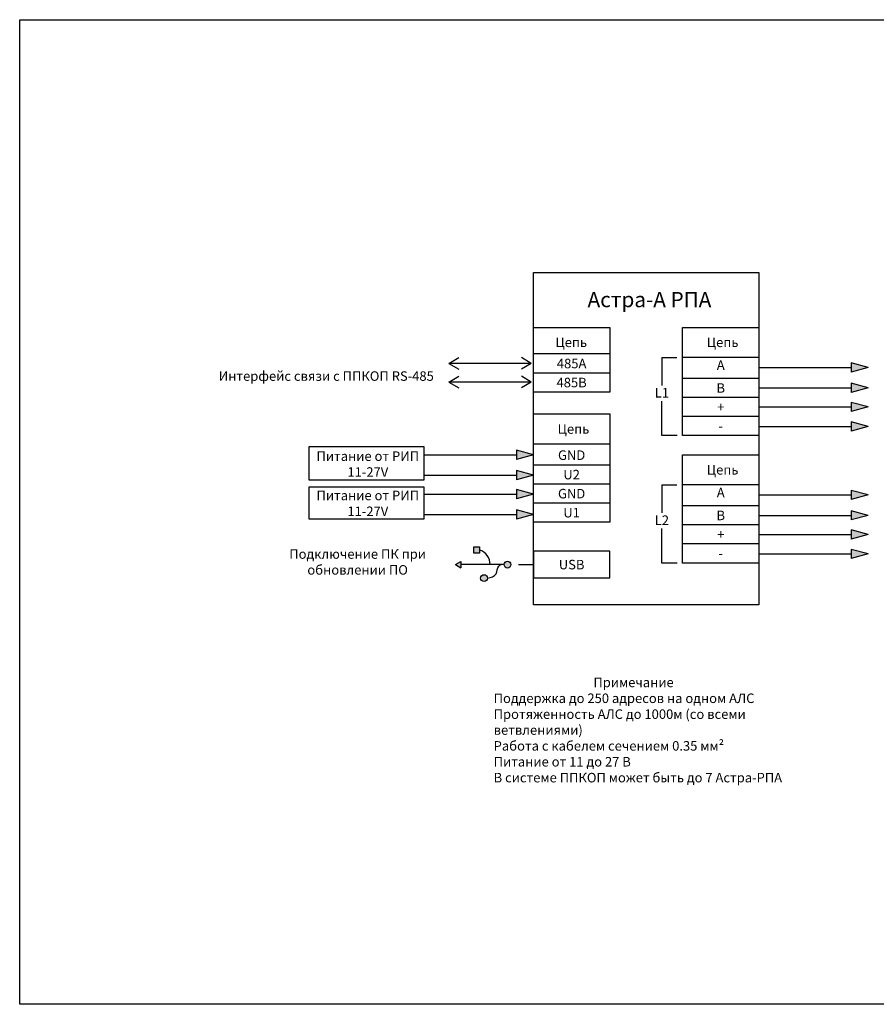
# Model space of a CAD drawing. Units: millimetres. Extents: x 1058 to 1399, y 3287 to 3546.
# Drawn here: x 1058 to 1283, y 3287 to 3546 of the extents above; entities that cross this region are included whole.
import ezdxf

# ---------------------------------------------------------------- set-up
doc = ezdxf.new("R2010")
doc.units = ezdxf.units.MM
doc.layers.add('0 @ 1', color=7, linetype='Continuous')
doc.layers.add('Схема', color=7, linetype='Continuous', lineweight=30)
doc.styles.add('Аннотативный', font='arial.ttf')
doc.styles.add('Заголовки приборов', font='txt', dxfattribs={"height": 4})
doc.styles.add('Клеммы структурка', font='txt', dxfattribs={"height": 2.5})

msp = doc.modelspace()

# ---------------------------------------------------------------- hatches: boundary and pattern name
at = {"layer": 'Схема', "lineweight": 30}
h = msp.add_hatch(dxfattribs=at)
h.set_pattern_fill('ANGLE', color=256)
h.set_pattern_definition([(0, (-23.2546, 40.278), (0, 6.985), [5.08, -1.905]), (90, (-23.2546, 40.278), (-6.985, 4e-16), [5.08, -1.905])])
h.paths.add_polyline_path([(1276.31, 3455.4), (1276.31, 3454.2), (1280.8, 3454.2)])
h.paths.add_polyline_path([(1280.8, 3454.2), (1276.31, 3454.2), (1276.31, 3452.99)])
h = msp.add_hatch(color=256, dxfattribs=at)
h.dxf.hatch_style = 1
h.paths.add_polyline_path([(1280.8, 3454.2), (1276.31, 3455.4), (1276.31, 3452.99)])
at = {"layer": 'Схема', "lineweight": -3}
h = msp.add_hatch(color=256, dxfattribs=at)
h.dxf.hatch_style = 1
h.paths.add_polyline_path([(1280.8, 3448.84), (1276.31, 3450.05), (1276.31, 3447.64)])
h.paths.add_polyline_path([(1280.8, 3443.81), (1276.31, 3445.01), (1276.31, 3442.61)])
h = msp.add_hatch(color=256, dxfattribs=at)
h.dxf.hatch_style = 1
h.paths.add_polyline_path([(1276.31, 3439.89), (1276.31, 3437.49), (1280.8, 3438.69)])
h = msp.add_hatch(color=256, dxfattribs=at)
h.dxf.hatch_style = 1
h.paths.add_polyline_path([(1188.44, 3432.44), (1188.44, 3430.04), (1192.93, 3431.24)])
at = {"layer": 'Схема', "lineweight": 30}
h = msp.add_hatch(color=256, dxfattribs=at)
h.dxf.hatch_style = 1
h.paths.add_polyline_path([(1192.93, 3425.89), (1188.44, 3427.09), (1188.44, 3424.69)])
at = {"layer": 'Схема', "lineweight": -3}
h = msp.add_hatch(color=256, dxfattribs=at)
h.dxf.hatch_style = 1
h.paths.add_polyline_path([(1188.44, 3422.13), (1188.44, 3419.73), (1192.93, 3420.93)])
h = msp.add_hatch(color=256, dxfattribs=at)
h.dxf.hatch_style = 1
h.paths.add_polyline_path([(1280.8, 3420.7), (1276.31, 3421.9), (1276.31, 3419.5)])
at = {"layer": 'Схема', "lineweight": 30}
h = msp.add_hatch(color=256, dxfattribs=at)
h.dxf.hatch_style = 1
h.paths.add_polyline_path([(1192.93, 3415.58), (1188.44, 3416.78), (1188.44, 3414.38)])
at = {"layer": 'Схема', "lineweight": -3}
h = msp.add_hatch(color=256, dxfattribs=at)
h.dxf.hatch_style = 1
h.paths.add_polyline_path([(1280.8, 3415.35), (1276.31, 3416.55), (1276.31, 3414.15)])
h.paths.add_polyline_path([(1280.8, 3410.32), (1276.31, 3411.52), (1276.31, 3409.12)])
h = msp.add_hatch(color=256, dxfattribs=at)
h.dxf.hatch_style = 1
h.paths.add_polyline_path([(1280.8, 3410.23), (1276.31, 3411.43), (1276.31, 3409.03)])
h.paths.add_polyline_path([(1280.8, 3405.2), (1276.31, 3406.4), (1276.31, 3404)])
h = msp.add_hatch(color=256, dxfattribs=at)
h.dxf.hatch_style = 1
h.paths.add_polyline_path([(1177.23, 3407.04), (1177.23, 3405.38), (1178.72, 3405.38), (1178.72, 3407.04)])
h.paths.add_polyline_path([(1172.44, 3402.41), (1173.88, 3401.58), (1173.88, 3403.24)])
h.paths.add_polyline_path([(1179.05, 3398.87, 1), (1180.84, 3398.87, 1)])
h.paths.add_polyline_path([(1186.99, 3402.41, 1), (1185.2, 3402.41, 1)])
at = {"layer": 'Схема', "lineweight": 30}
h = msp.add_hatch(dxfattribs=at)
h.set_pattern_fill('ANGLE', color=256)
h.set_pattern_definition([(0, (-87.871, -22.954), (0, 6.985), [5.08, -1.905]), (90, (-87.871, -22.954), (-6.985, 4e-16), [5.08, -1.905])])
h.paths.add_polyline_path([(1211.7, 3392.16), (1211.7, 3390.96), (1216.18, 3390.96)])
h.paths.add_polyline_path([(1216.18, 3390.96), (1211.7, 3390.96), (1211.7, 3389.76)])

# ---------------------------------------------------------------- linework, layer by layer
at = {"lineweight": 30}
for p, q in [((1212.93, 3457.73), (1192.93, 3457.73)), ((1252.08, 3456.8), (1232.08, 3456.8)), ((1212.93, 3452.73), (1192.93, 3452.73)), ((1252.08, 3451.3), (1232.08, 3451.3)), ((1252.08, 3446.3), (1232.08, 3446.3)), ((1252.08, 3441.3), (1232.08, 3441.3)), ((1212.93, 3434.04), (1192.93, 3434.04)), ((1212.93, 3428.55), (1192.93, 3428.55)), ((1212.93, 3423.55), (1192.93, 3423.55)), ((1252.08, 3423.32), (1232.08, 3423.32)), ((1212.93, 3418.55), (1192.93, 3418.55)), ((1252.08, 3417.83), (1232.08, 3417.83)), ((1252.08, 3412.83), (1232.08, 3412.83)), ((1252.08, 3407.83), (1232.08, 3407.83))]:
    msp.add_line(p, q, dxfattribs=at)
for points in [[(1058.04, 3545.53), (1398.52, 3545.53), (1398.52, 3286.92), (1058.04, 3286.92)], [(1192.93, 3479.09), (1252.08, 3479.09), (1252.08, 3391.85), (1192.93, 3391.85)], [(1192.93, 3464.73), (1212.93, 3464.73), (1212.93, 3447.73), (1192.93, 3447.73)], [(1232.08, 3464.73), (1252.08, 3464.73), (1252.08, 3436.3), (1232.08, 3436.3)], [(1192.93, 3441.98), (1212.93, 3441.98), (1212.93, 3413.55), (1192.93, 3413.55)], [(1232.08, 3431.26), (1252.08, 3431.26), (1252.08, 3402.83), (1232.08, 3402.83)], [(1192.93, 3398.91), (1212.93, 3398.91), (1212.93, 3405.91), (1192.93, 3405.91)]]:
    msp.add_lwpolyline(points, close=True, dxfattribs=at)
at = {"layer": 'Схема', "lineweight": 30}
for p, q in [((1170.69, 3455.27), (1173.29, 3456.77)), ((1192.35, 3455.27), (1170.69, 3455.27)), ((1170.69, 3455.27), (1173.29, 3453.77)), ((1192.35, 3455.27), (1189.75, 3456.77)), ((1192.35, 3455.27), (1189.75, 3453.77)), ((1280.8, 3454.2), (1276.31, 3455.4)), ((1276.31, 3455.4), (1276.31, 3452.99)), ((1252.08, 3454.2), (1276.31, 3454.2)), ((1280.8, 3454.2), (1276.31, 3452.99)), ((1170.69, 3450.37), (1173.29, 3451.87)), ((1192.35, 3450.37), (1170.69, 3450.37)), ((1170.69, 3450.37), (1173.29, 3448.87)), ((1192.35, 3450.37), (1189.75, 3451.87)), ((1192.35, 3450.37), (1189.75, 3448.87)), ((1280.8, 3448.84), (1276.31, 3450.05)), ((1276.31, 3450.05), (1276.31, 3447.64)), ((1252.08, 3448.84), (1276.31, 3448.84)), ((1280.8, 3448.84), (1276.31, 3447.64)), ((1280.8, 3443.81), (1276.31, 3445.01)), ((1276.31, 3445.01), (1276.31, 3442.61)), ((1252.08, 3443.81), (1276.31, 3443.81)), ((1280.8, 3443.81), (1276.31, 3442.61)), ((1280.8, 3438.69), (1276.31, 3439.89)), ((1276.31, 3439.89), (1276.31, 3437.49)), ((1252.08, 3438.69), (1276.31, 3438.69)), ((1280.8, 3438.69), (1276.31, 3437.49)), ((1192.93, 3431.24), (1188.44, 3432.44)), ((1188.44, 3432.44), (1188.44, 3430.04)), ((1164.09, 3431.24), (1188.44, 3431.24)), ((1192.93, 3431.24), (1188.44, 3430.04)), ((1192.93, 3425.89), (1188.44, 3427.09)), ((1188.44, 3427.09), (1188.44, 3424.69)), ((1164.09, 3425.89), (1188.44, 3425.89)), ((1192.93, 3425.89), (1188.44, 3424.69)), ((1192.93, 3420.93), (1188.44, 3422.13)), ((1188.44, 3422.13), (1188.44, 3419.73)), ((1280.8, 3420.7), (1276.31, 3421.9)), ((1276.31, 3421.9), (1276.31, 3419.5)), ((1164.09, 3420.93), (1188.44, 3420.93)), ((1192.93, 3420.93), (1188.44, 3419.73)), ((1252.08, 3420.7), (1276.31, 3420.7)), ((1280.8, 3420.7), (1276.31, 3419.5)), ((1192.93, 3415.58), (1188.44, 3416.78)), ((1188.44, 3416.78), (1188.44, 3414.38)), ((1280.8, 3415.35), (1276.31, 3416.55)), ((1276.31, 3416.55), (1276.31, 3414.15)), ((1164.09, 3415.58), (1188.44, 3415.58)), ((1192.93, 3415.58), (1188.44, 3414.38)), ((1252.08, 3415.35), (1276.31, 3415.35)), ((1280.8, 3415.35), (1276.31, 3414.15)), ((1280.8, 3410.32), (1276.31, 3411.52)), ((1276.31, 3411.52), (1276.31, 3409.12)), ((1252.08, 3410.32), (1276.31, 3410.32)), ((1280.8, 3410.32), (1276.31, 3409.12)), ((1280.8, 3405.2), (1276.31, 3406.4)), ((1276.31, 3406.4), (1276.31, 3404)), ((1252.08, 3405.2), (1276.31, 3405.2)), ((1280.8, 3405.2), (1276.31, 3404)), ((1172.44, 3402.41), (1173.88, 3403.24)), ((1172.44, 3402.41), (1173.88, 3401.58)), ((1173.88, 3403.24), (1173.88, 3401.58)), ((1185.2, 3402.41), (1173.88, 3402.41))]:
    msp.add_line(p, q, dxfattribs=at)
at = {"layer": 'Схема', "lineweight": -3}
for p, q in [((1226.64, 3456.8), (1230.58, 3456.8)), ((1226.64, 3456.8), (1226.64, 3449.49)), ((1226.61, 3436.3), (1226.61, 3445.35)), ((1230.68, 3436.3), (1226.61, 3436.3)), ((1226.64, 3423.32), (1230.58, 3423.32)), ((1226.64, 3423.32), (1226.64, 3416.02)), ((1226.61, 3402.83), (1226.61, 3411.88)), ((1188.98, 3402.41), (1192.93, 3402.41)), ((1230.68, 3402.83), (1226.61, 3402.83))]:
    msp.add_line(p, q, dxfattribs=at)
at = {"layer": 'Схема', "lineweight": 30}
for points in [[(1164.09, 3424.63), (1134.03, 3424.63), (1134.03, 3433.42), (1164.09, 3433.42)], [(1164.09, 3414.32), (1134.03, 3414.32), (1134.03, 3422.84), (1164.09, 3422.84)], [(1178.72, 3405.38), (1177.23, 3405.38), (1177.23, 3407.04), (1178.72, 3407.04)]]:
    msp.add_lwpolyline(points, close=True, dxfattribs=at)
for centre in [(1186.1, 3402.41), (1179.94, 3398.87)]:
    msp.add_circle(centre, 0.894, dxfattribs=at)
msp.add_arc((1177.73, 3402.53), 3.81, 358.2312, 74.8941, dxfattribs=at)
msp.add_spline([(1180.84, 3398.85), (1183.1, 3399.97), (1183.78, 3402), (1184.47, 3402.41)], degree=3, dxfattribs=at)

# ---------------------------------------------------------------- texts
at = {"lineweight": 30, "insert": (1223.36, 3474.02), "char_height": 4, "attachment_point": 2, "style": 'Заголовки приборов'}
msp.add_mtext_dynamic_manual_height_columns('{\\f@Malgun Gothic Semilight|b1|i0|c204|p34;Астра\\f@Malgun Gothic Semilight|b1|i0|c0|p34;-\\f@Malgun Gothic Semilight|b1|i0|c204|p34;А РПА}', width=50, gutter_width=20, heights=[0], dxfattribs=at)
at = {"char_height": 2.5, "style": 'Клеммы структурка'}
for s, width, insert, attachment_point in [('{\\f@Malgun Gothic Semilight|b0|i0|c204|p34;Интерфейс связи с ППКОП \\f@Malgun Gothic Semilight|b0|i0|c0|p34;RS-485}', 61.169, (1138.52, 3451.93), 5), ('{\\f@Malgun Gothic Semilight|b0|i0|c204|p34;Питание от РИП \\f@Malgun Gothic Semilight|b0|i0|c0|p34;11-27V}', 28.1284, (1149.43, 3428.81), 5), ('{\\f@Malgun Gothic Semilight|b0|i0|c204|p34;Питание от РИП \\f@Malgun Gothic Semilight|b0|i0|c0|p34;11-27V}', 28.1284, (1149.43, 3418.49), 5), ('{\\f@Malgun Gothic Semilight|b0|i0|c204|p34;Подключение ПК при обновлении ПО}', 50.4238, (1146.75, 3403.11), 5), ('{\\f@Malgun Gothic Semilight|b0|i0|c204|p34;\\W8.56949;    \\W1;Примечание\\PПоддержка до 250 адресов на одном АЛС\\PПротяженность АЛС до 1000м (со всеми ветвлениями)\\PРабота с кабелем сечением 0.35 мм\\f@Malgun Gothic Semilight|b0|i0|c0|p34;²\\f@Malgun Gothic Semilight|b0|i0|c204|p34; \\PПитание от 11 до 27 В\\PВ системе ППКОП может быть до 7 Астра-РПА}', 86.8563, (1182.46, 3372.72), 1)]:
    msp.add_mtext_dynamic_manual_height_columns(s, width=width, gutter_width=12.5, heights=[0], dxfattribs=dict(at, insert=insert, attachment_point=attachment_point))
at = {"layer": '0 @ 1', "char_height": 2.5, "attachment_point": 5, "style": 'Аннотативный'}
for s, heights, insert in [('Цепь', [0], (1202.83, 3460.79)), ('Цепь', [0], (1242.57, 3460.79)), ('485A', [2.5], (1202.93, 3455.23)), ('A', [0], (1242.08, 3454.8)), ('485B', [0], (1202.93, 3450.23)), ('B', [0], (1242.08, 3448.8)), ('L1', [0], (1226.63, 3447.55)), ('+', [0], (1242.08, 3443.8)), ('Цепь', [0], (1203.41, 3438.03)), ('-', [0], (1242.08, 3438.8)), ('GND', [0], (1202.93, 3431.16)), ('U2', [0], (1202.93, 3426.05)), ('Цепь', [0], (1242.57, 3427.31)), ('GND', [0], (1202.93, 3421.05)), ('A', [0], (1242.08, 3421.33)), ('U1', [0], (1202.93, 3416.05)), ('B', [0], (1242.08, 3415.33)), ('L2', [0], (1226.63, 3414.08)), ('+', [0], (1242.08, 3410.33)), ('USB', [0], (1202.93, 3402.41)), ('-', [0], (1242.08, 3405.33))]:
    msp.add_mtext_dynamic_manual_height_columns(s, width=20, gutter_width=12.5, heights=heights, dxfattribs=dict(at, insert=insert))

doc.saveas('drawing.dxf')
